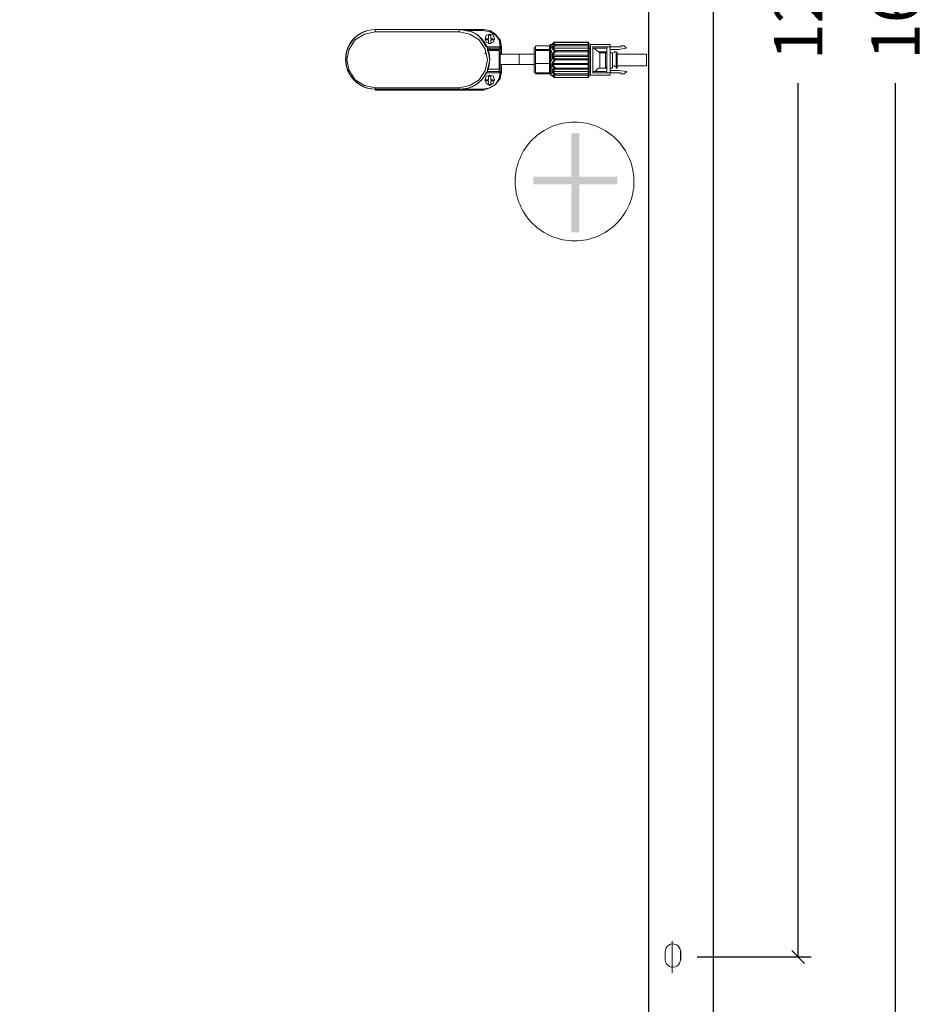
# Model space of a CAD drawing. Units: metres. Extents: x 444483 to 445627, y 4114993 to 4115686.
# Drawn here: x 445616 to 445617, y 4115491 to 4115492 of the extents above; entities that cross this region are included whole.
import ezdxf

# ---------------------------------------------------------------- set-up
doc = ezdxf.new("R2010")
doc.units = ezdxf.units.M
doc.header["$LTSCALE"] = 0.6
doc.header["$PDMODE"] = 35
doc.layers.add('_Fina', color=8, linetype='Continuous')
doc.layers.add('AA_Acotación', color=5, linetype='Continuous', lineweight=9)
doc.styles.add('COTAS', font='romans.shx')
doc.dimstyles.new('50 RED', dxfattribs={"dimscale": 0.1, "dimtxt": 0.7, "dimasz": 0.08, "dimexe": 0.08, "dimexo": 0.1025, "dimgap": 0.09, "dimtad": 0, "dimdec": 0, "dimlfac": 1000, "dimzin": 0, "dimdsep": 46, "dimtxsty": 'COTAS', "dimblk": 'OBLIQUE', "dimcen": -0.08, "dimclrd": 256, "dimclre": 256, "dimclrt": 256, "dimadec": 0, "dimazin": 0, "dimtfac": 1, "dimtdec": 0, "dimtofl": 0, "dimtmove": 2, "dimatfit": 3, "dimldrblk": 'OBLIQUE', "dimfxl": 0.18, "dimtolj": 1, "dimtzin": 0, "dimarcsym": 0})

# ---------------------------------------------------------------- blocks, each defined once
blk = doc.blocks.new('_Oblique')
at = {"color": 0, "linetype": 'ByBlock', "lineweight": -2}
blk.add_line((-0.5, -0.5), (0.5, 0.5), dxfattribs=at)
blk = doc.blocks.new('*D84')
at = {"layer": 'AA_Acotación', "lineweight": -2, "transparency": 16777216}
for p, q in [((445616.57529, 4115492.54049), (445616.68863, 4115492.54049)), ((445616.68063, 4115492.54049), (445616.68063, 4115491.80037)), ((445616.68063, 4115490.94081), (445616.68063, 4115491.68094)), ((445616.57528, 4115490.94081), (445616.68863, 4115490.94081))]:
    blk.add_line(p, q, dxfattribs=at)
at = {"layer": 'DEFPOINTS', "color": 0, "transparency": 16777216}
for p in [(445616.56504, 4115492.54049), (445616.56503, 4115490.94081), (445616.68063, 4115490.94081)]:
    blk.add_point(p, dxfattribs=at)
at = {"layer": 'AA_Acotación', "lineweight": -2, "transparency": 16777216, "xscale": 0.008, "yscale": 0.008, "zscale": 0.008}
for p, rotation in [((445616.68063, 4115492.54049), 90), ((445616.68063, 4115490.94081), 270)]:
    blk.add_blockref('_Oblique', p, dxfattribs=dict(at, rotation=rotation))
at = {"layer": 'AA_Acotación', "transparency": 16777216, "insert": (445616.68063, 4115491.74065), "char_height": 0.03, "attachment_point": 5, "rotation": 90, "style": 'COTAS'}
blk.add_mtext('\\A1;1600', dxfattribs=at)
blk = doc.blocks.new('*D85')
at = {"layer": 'AA_Acotación', "lineweight": -2, "transparency": 16777216}
for p, q in [((445616.55791, 4115492.34071), (445616.62843, 4115492.34071)), ((445616.62043, 4115492.34071), (445616.62043, 4115491.80023)), ((445616.62043, 4115491.14032), (445616.62043, 4115491.6808)), ((445616.5579, 4115491.14032), (445616.62843, 4115491.14032))]:
    blk.add_line(p, q, dxfattribs=at)
at = {"layer": 'DEFPOINTS', "color": 0, "transparency": 16777216}
for p in [(445616.54766, 4115492.34071), (445616.62043, 4115492.34071), (445616.54765, 4115491.14032)]:
    blk.add_point(p, dxfattribs=at)
at = {"layer": 'AA_Acotación', "lineweight": -2, "transparency": 16777216, "xscale": 0.008, "yscale": 0.008, "zscale": 0.008}
for p, rotation in [((445616.62043, 4115492.34071), 90), ((445616.62043, 4115491.14032), 270)]:
    blk.add_blockref('_Oblique', p, dxfattribs=dict(at, rotation=rotation))
at = {"layer": 'AA_Acotación', "transparency": 16777216, "insert": (445616.62043, 4115491.74051), "char_height": 0.03, "attachment_point": 5, "rotation": 90, "style": 'COTAS'}
blk.add_mtext('\\A1;1200', dxfattribs=at)

msp = doc.modelspace()

# ---------------------------------------------------------------- hatches: boundary and pattern name
at = {"layer": '_Fina', "transparency": 33554559}
msp.add_hatch(color=256, dxfattribs=at).paths.add_polyline_path([(445616.45657, 4115491.62302), (445616.48012, 4115491.62302), (445616.48012, 4115491.64986), (445616.48508, 4115491.64986), (445616.48508, 4115491.62302), (445616.50851, 4115491.62302), (445616.50851, 4115491.61819), (445616.48508, 4115491.61819), (445616.48508, 4115491.58857), (445616.48012, 4115491.58857), (445616.48012, 4115491.61819), (445616.45657, 4115491.61819)])

# ---------------------------------------------------------------- linework, layer by layer
at = {"layer": '_Fina', "ltscale": 0.25}
for points in [[(445615.57191, 4115492.83076), (445616.56791, 4115492.83076), (445616.56791, 4115490.65076), (445615.57191, 4115490.65076)], [(445615.61191, 4115492.79076), (445616.52791, 4115492.79076), (445616.52791, 4115490.69076), (445615.61191, 4115490.69076)]]:
    msp.add_lwpolyline(points, close=True, dxfattribs=at)
at = {"layer": '_Fina', "lineweight": 9}
for points in [[(445616.43546, 4115491.70326), (445616.42749, 4115491.70326), (445616.42532, 4115491.70687), (445616.42243, 4115491.7105), (445616.41882, 4115491.71266), (445616.41446, 4115491.71339), (445616.41083, 4115491.71411), (445616.42531, 4115491.71411), (445616.42605, 4115491.71411), (445616.35909, 4115491.71411, 1.000047), (445616.35873, 4115491.6772), (445616.35873, 4115491.67647), (445616.42605, 4115491.67647), (445616.42967, 4115491.67792), (445616.43329, 4115491.6801), (445616.43617, 4115491.68371), (445616.43691, 4115491.68805), (445616.43691, 4115491.68733), (445616.43617, 4115491.68733)], [(445616.43546, 4115491.70252), (445616.43546, 4115491.70326), (445616.43691, 4115491.70181), (445616.43617, 4115491.70326), (445616.43691, 4115491.70326), (445616.43691, 4115491.70036), (445616.43691, 4115491.69891), (445616.43617, 4115491.69818), (445616.43617, 4115491.6953), (445616.43617, 4115491.69312), (445616.43691, 4115491.69167), (445616.43691, 4115491.69023), (445616.43691, 4115491.68806), (445616.43691, 4115491.68878), (445616.43691, 4115491.68951, -0.415243), (445616.43546, 4115491.68805), (445616.43546, 4115491.68733), (445616.43618, 4115491.68733), (445616.43618, 4115491.68805), (445616.43691, 4115491.68878), (445616.43546, 4115491.68805), (445616.42823, 4115491.68805), (445616.43546, 4115491.68805), (445616.43546, 4115491.68951)], [(445616.46875, 4115491.69746), (445616.46875, 4115491.69818), (445616.49046, 4115491.69818), (445616.49046, 4115491.69746), (445616.49121, 4115491.69746), (445616.4912, 4115491.6953), (445616.4912, 4115491.69312), (445616.49046, 4115491.69312, 0.067488), (445616.4912, 4115491.69312), (445616.4912, 4115491.6924), (445616.4912, 4115491.69023), (445616.49046, 4115491.69023), (445616.49046, 4115491.68951), (445616.47019, 4115491.68951), (445616.47019, 4115491.69023)], [(445616.50757, 4115491.70036, -0.363191), (445616.50856, 4115491.69892), (445616.52666, 4115491.69892), (445616.52666, 4115491.69818), (445616.52666, 4115491.69746), (445616.52666, 4115491.69602), (445616.52666, 4115491.69529), (445616.52666, 4115491.69384), (445616.52666, 4115491.69312), (445616.52666, 4115491.6924), (445616.52666, 4115491.69167), (445616.50856, 4115491.69167)], [(445616.54765, 4115491.13879, -1.002034), (445616.53825, 4115491.13842), (445616.53825, 4115491.14059), (445616.53825, 4115491.14349, -1.000343), (445616.54764, 4115491.14385)]]:
    msp.add_lwpolyline(points, format="xyb", dxfattribs=at)
for points in [[(445616.35873, 4115491.71266), (445616.35222, 4115491.71122), (445616.34643, 4115491.7076), (445616.34281, 4115491.70182), (445616.34137, 4115491.6953), (445616.34281, 4115491.68877), (445616.34643, 4115491.68299), (445616.35222, 4115491.67936), (445616.35873, 4115491.67792), (445616.41083, 4115491.67792), (445616.41737, 4115491.67936), (445616.42315, 4115491.68299), (445616.42677, 4115491.68877), (445616.42823, 4115491.6953), (445616.42677, 4115491.70182), (445616.42315, 4115491.7076), (445616.41737, 4115491.71122), (445616.41083, 4115491.71266)], [(445616.42893, 4115491.70543), (445616.42893, 4115491.7076), (445616.42676, 4115491.7076), (445616.42676, 4115491.70832), (445616.42893, 4115491.70832), (445616.42893, 4115491.7105), (445616.4304, 4115491.7105), (445616.4304, 4115491.70832), (445616.43184, 4115491.70832), (445616.43184, 4115491.7076), (445616.4304, 4115491.7076), (445616.4304, 4115491.70543)], [(445616.42967, 4115491.71122), (445616.43185, 4115491.7105), (445616.43255, 4115491.70832), (445616.43185, 4115491.70615), (445616.42967, 4115491.70543), (445616.42749, 4115491.70615), (445616.42677, 4115491.70832), (445616.42749, 4115491.7105)], [(445616.46804, 4115491.7047), (445616.46948, 4115491.70615)], [(445616.46731, 4115491.69095), (445616.46731, 4115491.68733), (445616.46731, 4115491.6866), (445616.46731, 4115491.6924)], [(445616.49047, 4115491.6953), (445616.4702, 4115491.6953), (445616.4702, 4115491.69602), (445616.49047, 4115491.69602)], [(445616.42893, 4115491.6801), (445616.42893, 4115491.68226), (445616.42676, 4115491.68226), (445616.42676, 4115491.68298), (445616.42893, 4115491.68298), (445616.42893, 4115491.68517), (445616.4304, 4115491.68517), (445616.4304, 4115491.68298), (445616.43184, 4115491.68298), (445616.43184, 4115491.68226), (445616.4304, 4115491.68226), (445616.4304, 4115491.6801)], [(445616.42967, 4115491.68588), (445616.43185, 4115491.68516), (445616.43255, 4115491.68299), (445616.43185, 4115491.68082), (445616.42967, 4115491.67936), (445616.42749, 4115491.68082), (445616.42677, 4115491.68299), (445616.42749, 4115491.68516)]]:
    msp.add_lwpolyline(points, close=True, dxfattribs=at)
for points in [[(445616.35873, 4115491.71266), (445616.35873, 4115491.71339), (445616.35873, 4115491.71411), (445616.41083, 4115491.71411), (445616.41083, 4115491.71339), (445616.41083, 4115491.71266)], [(445616.35873, 4115491.71411), (445616.35873, 4115491.71411)], [(445616.43617, 4115491.70326), (445616.43545, 4115491.70761), (445616.43329, 4115491.7105), (445616.42968, 4115491.71266), (445616.42532, 4115491.71339), (445616.41446, 4115491.71339)], [(445616.42532, 4115491.71339), (445616.42532, 4115491.71411)], [(445616.42532, 4115491.71411), (445616.42968, 4115491.71339), (445616.43329, 4115491.71122), (445616.43545, 4115491.70761), (445616.43692, 4115491.70326)], [(445616.43691, 4115491.70326), (445616.43617, 4115491.70761), (445616.43329, 4115491.7105), (445616.42967, 4115491.71339), (445616.42605, 4115491.71411)], [(445616.42749, 4115491.70326), (445616.42822, 4115491.70326), (445616.42822, 4115491.70252), (445616.42822, 4115491.70182), (445616.42822, 4115491.70108), (445616.42893, 4115491.69964), (445616.42968, 4115491.6953), (445616.42893, 4115491.69168), (445616.42822, 4115491.68951), (445616.42822, 4115491.68805), (445616.42749, 4115491.68733), (445616.42532, 4115491.68372), (445616.42244, 4115491.68083), (445616.41882, 4115491.67864), (445616.41446, 4115491.6772), (445616.41084, 4115491.6772), (445616.42532, 4115491.6772), (445616.42605, 4115491.67647)], [(445616.42823, 4115491.70326), (445616.43546, 4115491.70326), (445616.43618, 4115491.70326)], [(445616.43691, 4115491.70326), (445616.43691, 4115491.70326)], [(445616.43691, 4115491.70253), (445616.43691, 4115491.70326)], [(445616.45718, 4115491.70108), (445616.45718, 4115491.70325)], [(445616.46731, 4115491.7047), (445616.46731, 4115491.70398), (445616.46659, 4115491.70398), (445616.45789, 4115491.70398)], [(445616.46731, 4115491.7047), (445616.46659, 4115491.70398), (445616.46659, 4115491.70181), (445616.4579, 4115491.70181), (445616.4579, 4115491.70108)], [(445616.46659, 4115491.70398), (445616.4579, 4115491.70398), (445616.4579, 4115491.70182)], [(445616.4579, 4115491.70398), (445616.4579, 4115491.70398)], [(445616.4579, 4115491.70326), (445616.4579, 4115491.70326)], [(445616.4579, 4115491.70326), (445616.4579, 4115491.70326)], [(445616.46659, 4115491.70398), (445616.46659, 4115491.70398)], [(445616.46948, 4115491.7047), (445616.46804, 4115491.7047), (445616.4673, 4115491.7047)], [(445616.46731, 4115491.7047), (445616.46731, 4115491.7047)], [(445616.46731, 4115491.7047), (445616.46731, 4115491.7047)], [(445616.46731, 4115491.7047), (445616.46731, 4115491.70253), (445616.46804, 4115491.70326)], [(445616.46731, 4115491.7047), (445616.46731, 4115491.7047)], [(445616.46731, 4115491.7047), (445616.46731, 4115491.7047)], [(445616.46731, 4115491.7047), (445616.46804, 4115491.7047)], [(445616.46731, 4115491.7047), (445616.46731, 4115491.7047)], [(445616.46731, 4115491.7047), (445616.46731, 4115491.7047)], [(445616.46731, 4115491.70398), (445616.46731, 4115491.70326), (445616.46731, 4115491.70253)], [(445616.46731, 4115491.70398), (445616.46731, 4115491.70398)], [(445616.46948, 4115491.7047), (445616.46804, 4115491.70253)], [(445616.46804, 4115491.7047), (445616.46804, 4115491.7047)], [(445616.46804, 4115491.70326), (445616.46804, 4115491.70398), (445616.46804, 4115491.7047)], [(445616.46804, 4115491.7047), (445616.46804, 4115491.7047)], [(445616.46804, 4115491.70326), (445616.46804, 4115491.70326)], [(445616.49046, 4115491.70614), (445616.47019, 4115491.70614), (445616.46875, 4115491.7047), (445616.49046, 4115491.7047), (445616.49121, 4115491.7047)], [(445616.46875, 4115491.7047), (445616.4702, 4115491.7047), (445616.49047, 4115491.7047)], [(445616.49046, 4115491.7047), (445616.46875, 4115491.7047)], [(445616.46875, 4115491.7047), (445616.46875, 4115491.7047)], [(445616.46875, 4115491.7047), (445616.46875, 4115491.7047)], [(445616.49046, 4115491.70398), (445616.47019, 4115491.70398), (445616.46875, 4115491.70253), (445616.49046, 4115491.70253)], [(445616.4912, 4115491.70543), (445616.49046, 4115491.70615), (445616.4702, 4115491.70615), (445616.46948, 4115491.70615)], [(445616.46948, 4115491.70615), (445616.46948, 4115491.70615)], [(445616.46948, 4115491.70543), (445616.46948, 4115491.70543)], [(445616.46948, 4115491.7047), (445616.46948, 4115491.7047)], [(445616.46948, 4115491.70398), (445616.46948, 4115491.70398)], [(445616.4702, 4115491.70615), (445616.4702, 4115491.70615)], [(445616.4702, 4115491.70615), (445616.4702, 4115491.70615)], [(445616.4702, 4115491.7047), (445616.4702, 4115491.7047)], [(445616.4702, 4115491.70398), (445616.4702, 4115491.7047)], [(445616.49046, 4115491.70615), (445616.49121, 4115491.70543), (445616.49046, 4115491.70615), (445616.49046, 4115491.7047)], [(445616.49046, 4115491.70615), (445616.49046, 4115491.70615)], [(445616.49046, 4115491.70615), (445616.49046, 4115491.70615)], [(445616.49046, 4115491.70506), (445616.49046, 4115491.70507)], [(445616.49046, 4115491.7047), (445616.49046, 4115491.7047)], [(445616.49121, 4115491.70398), (445616.49046, 4115491.7047), (445616.49046, 4115491.70398)], [(445616.4912, 4115491.70398), (445616.49046, 4115491.7047)], [(445616.49046, 4115491.7047), (445616.49046, 4115491.7047)], [(445616.49046, 4115491.7047), (445616.49046, 4115491.7047)], [(445616.49046, 4115491.70253), (445616.4912, 4115491.70253), (445616.4912, 4115491.70398)], [(445616.49046, 4115491.70253), (445616.49046, 4115491.70398)], [(445616.49046, 4115491.70398), (445616.49121, 4115491.70398)], [(445616.4912, 4115491.7047), (445616.4912, 4115491.70543)], [(445616.4912, 4115491.70543), (445616.4912, 4115491.70543)], [(445616.4912, 4115491.7047), (445616.4912, 4115491.7047)], [(445616.4912, 4115491.70398), (445616.4912, 4115491.70398)], [(445616.50423, 4115491.7047), (445616.49193, 4115491.7047)], [(445616.49193, 4115491.7047), (445616.49193, 4115491.7047)], [(445616.49193, 4115491.7047), (445616.49193, 4115491.70398), (445616.49193, 4115491.70326), (445616.49193, 4115491.70253), (445616.49193, 4115491.70107), (445616.49193, 4115491.69963), (445616.49193, 4115491.69818), (445616.49193, 4115491.69674), (445616.49193, 4115491.69457), (445616.49193, 4115491.69311), (445616.49193, 4115491.69167), (445616.49193, 4115491.69022), (445616.49193, 4115491.68878), (445616.49193, 4115491.68734), (445616.49193, 4115491.6866), (445616.49193, 4115491.68588)], [(445616.49335, 4115491.68733), (445616.49335, 4115491.68877), (445616.49335, 4115491.69023), (445616.49335, 4115491.69168), (445616.49335, 4115491.69312), (445616.49335, 4115491.69529), (445616.49335, 4115491.69673), (445616.49335, 4115491.69892), (445616.49335, 4115491.70036), (445616.49335, 4115491.70181), (445616.49335, 4115491.70326), (445616.50206, 4115491.70326), (445616.50423, 4115491.70326), (445616.50423, 4115491.70398), (445616.50423, 4115491.7047)], [(445616.49335, 4115491.70326), (445616.4941, 4115491.70253), (445616.49482, 4115491.70182), (445616.49699, 4115491.70036), (445616.49771, 4115491.69963), (445616.49771, 4115491.69891), (445616.49771, 4115491.69746), (445616.49771, 4115491.69674), (445616.49771, 4115491.6953), (445616.49771, 4115491.69384), (445616.49771, 4115491.69239), (445616.49771, 4115491.69167), (445616.49771, 4115491.69023), (445616.49699, 4115491.69023), (445616.49482, 4115491.68806), (445616.4941, 4115491.68806), (445616.49335, 4115491.68734)], [(445616.50206, 4115491.70326), (445616.50206, 4115491.70108), (445616.50206, 4115491.69963), (445616.50206, 4115491.69746), (445616.50206, 4115491.6953), (445616.50206, 4115491.69312), (445616.50206, 4115491.69095), (445616.50206, 4115491.68951), (445616.50206, 4115491.68734)], [(445616.5093, 4115491.70181), (445616.51435, 4115491.70252), (445616.51291, 4115491.70398), (445616.51074, 4115491.70398), (445616.51074, 4115491.70326), (445616.50423, 4115491.70326)], [(445616.50423, 4115491.70182), (445616.50423, 4115491.70326), (445616.50423, 4115491.70108), (445616.50423, 4115491.69963), (445616.50423, 4115491.69746), (445616.50423, 4115491.6953), (445616.50423, 4115491.69312), (445616.50423, 4115491.69095), (445616.50423, 4115491.68951), (445616.50423, 4115491.68734)], [(445616.50423, 4115491.70326), (445616.50423, 4115491.70326)], [(445616.42676, 4115491.69892), (445616.42676, 4115491.69964)], [(445616.43546, 4115491.70253), (445616.42823, 4115491.70253)], [(445616.42823, 4115491.70181), (445616.43546, 4115491.70181), (445616.43546, 4115491.70108)], [(445616.43546, 4115491.6895), (445616.42823, 4115491.6895), (445616.43546, 4115491.6895), (445616.43546, 4115491.69168), (445616.43546, 4115491.69529), (445616.43546, 4115491.69964), (445616.43546, 4115491.70108)], [(445616.43546, 4115491.70108), (445616.42823, 4115491.70108)], [(445616.43546, 4115491.70181), (445616.43546, 4115491.70252)], [(445616.43617, 4115491.70253), (445616.43617, 4115491.70253)], [(445616.43617, 4115491.70036), (445616.43692, 4115491.70108)], [(445616.43617, 4115491.69023), (445616.43617, 4115491.6924), (445616.43617, 4115491.69529), (445616.43617, 4115491.69892), (445616.43617, 4115491.70036)], [(445616.45718, 4115491.69892), (445616.44777, 4115491.69892), (445616.43617, 4115491.69892)], [(445616.43691, 4115491.70108), (445616.43691, 4115491.70181), (445616.43691, 4115491.70252)], [(445616.44777, 4115491.6924), (445616.44777, 4115491.69892)], [(445616.45718, 4115491.69312), (445616.45718, 4115491.70108)], [(445616.4579, 4115491.70181), (445616.4579, 4115491.70181)], [(445616.46659, 4115491.70108), (445616.4579, 4115491.70108), (445616.4579, 4115491.69312)], [(445616.4579, 4115491.70036), (445616.4579, 4115491.70036)], [(445616.46731, 4115491.70181), (445616.46731, 4115491.70252), (445616.46659, 4115491.70181), (445616.46659, 4115491.70108)], [(445616.46659, 4115491.69312), (445616.46731, 4115491.6924), (445616.46731, 4115491.69312), (445616.46731, 4115491.69384), (445616.46804, 4115491.69529), (445616.46804, 4115491.69602), (445616.46804, 4115491.69674), (445616.46804, 4115491.69746), (445616.46804, 4115491.69818), (445616.46804, 4115491.69892), (445616.46804, 4115491.69964), (445616.46804, 4115491.70036), (445616.46731, 4115491.70181)], [(445616.46731, 4115491.70108), (445616.46731, 4115491.70181), (445616.46659, 4115491.70108), (445616.46659, 4115491.69312), (445616.46731, 4115491.69384), (445616.46731, 4115491.6924)], [(445616.46659, 4115491.70181), (445616.46659, 4115491.70181)], [(445616.46731, 4115491.70253), (445616.46731, 4115491.70253)], [(445616.46731, 4115491.70253), (445616.46731, 4115491.70253)], [(445616.46731, 4115491.70108), (445616.46731, 4115491.70181), (445616.46731, 4115491.70252)], [(445616.46731, 4115491.70181), (445616.46731, 4115491.70181)], [(445616.46731, 4115491.70181), (445616.46731, 4115491.70181)], [(445616.46731, 4115491.69384), (445616.46731, 4115491.70108), (445616.46731, 4115491.70036)], [(445616.46731, 4115491.70036), (445616.46731, 4115491.70036)], [(445616.46731, 4115491.69384), (445616.46731, 4115491.6953), (445616.46731, 4115491.70036)], [(445616.46731, 4115491.70036), (445616.46804, 4115491.70036)], [(445616.46804, 4115491.70253), (445616.46804, 4115491.70253)], [(445616.46804, 4115491.70253), (445616.46948, 4115491.70108), (445616.46948, 4115491.70036), (445616.46804, 4115491.69818), (445616.46804, 4115491.69746), (445616.46948, 4115491.6953)], [(445616.46804, 4115491.70181), (445616.46804, 4115491.70181)], [(445616.46804, 4115491.70108), (445616.46804, 4115491.70108)], [(445616.46875, 4115491.70253), (445616.46875, 4115491.70253)], [(445616.4702, 4115491.70108), (445616.46875, 4115491.70252)], [(445616.49046, 4115491.70108), (445616.49046, 4115491.70252), (445616.46875, 4115491.70252)], [(445616.46875, 4115491.70181), (445616.46875, 4115491.70181)], [(445616.46875, 4115491.69818), (445616.47019, 4115491.70035), (445616.49046, 4115491.70035)], [(445616.4702, 4115491.69602), (445616.46875, 4115491.69746)], [(445616.49046, 4115491.69602), (445616.49046, 4115491.69746), (445616.46875, 4115491.69746)], [(445616.4702, 4115491.70036), (445616.4702, 4115491.70108), (445616.49047, 4115491.70108), (445616.49047, 4115491.70036)], [(445616.4702, 4115491.70036), (445616.4702, 4115491.70036)], [(445616.49046, 4115491.70253), (445616.49046, 4115491.70253)], [(445616.49046, 4115491.70108), (445616.4912, 4115491.70036), (445616.4912, 4115491.70181), (445616.4912, 4115491.70252)], [(445616.49046, 4115491.70181), (445616.49046, 4115491.70181)], [(445616.49046, 4115491.70036), (445616.49121, 4115491.70036)], [(445616.49046, 4115491.69818), (445616.49046, 4115491.70035)], [(445616.49046, 4115491.69818), (445616.49046, 4115491.69818)], [(445616.49046, 4115491.69746), (445616.49046, 4115491.69746)], [(445616.49193, 4115491.70253), (445616.4912, 4115491.70253)], [(445616.4912, 4115491.70253), (445616.4912, 4115491.70253)], [(445616.4912, 4115491.70181), (445616.49194, 4115491.70181)], [(445616.49193, 4115491.70036), (445616.4912, 4115491.70036)], [(445616.4912, 4115491.70036), (445616.4912, 4115491.70036)], [(445616.4912, 4115491.69746), (445616.4912, 4115491.69818), (445616.4912, 4115491.70035)], [(445616.50206, 4115491.70253), (445616.49482, 4115491.70253)], [(445616.49482, 4115491.70253), (445616.49482, 4115491.70253)], [(445616.49699, 4115491.70036), (445616.50206, 4115491.70036)], [(445616.50132, 4115491.69023), (445616.50132, 4115491.69168), (445616.50132, 4115491.6924), (445616.50132, 4115491.69384), (445616.50132, 4115491.69529), (445616.50132, 4115491.69673), (445616.50132, 4115491.69747), (445616.50132, 4115491.69892), (445616.50132, 4115491.69964), (445616.4977, 4115491.69964)], [(445616.50132, 4115491.69964), (445616.50206, 4115491.69964)], [(445616.50206, 4115491.70253), (445616.50206, 4115491.70253)], [(445616.50206, 4115491.70108), (445616.50206, 4115491.70108)], [(445616.50423, 4115491.70181), (445616.5093, 4115491.70181)], [(445616.50423, 4115491.70108), (445616.50423, 4115491.70108)], [(445616.50423, 4115491.70036), (445616.50423, 4115491.70036)], [(445616.50567, 4115491.69022), (445616.50567, 4115491.69094), (445616.50567, 4115491.69168), (445616.50567, 4115491.6924), (445616.50567, 4115491.69312), (445616.50567, 4115491.69456), (445616.50567, 4115491.69529), (445616.50567, 4115491.69674), (445616.50567, 4115491.69746), (445616.50567, 4115491.69892), (445616.50567, 4115491.69964), (445616.50423, 4115491.69964)], [(445616.50423, 4115491.69964), (445616.50423, 4115491.69964)], [(445616.50423, 4115491.69964), (445616.50423, 4115491.69892), (445616.50423, 4115491.69746), (445616.50423, 4115491.69674), (445616.50423, 4115491.69529), (445616.50423, 4115491.69456), (445616.50423, 4115491.69312), (445616.50423, 4115491.6924), (445616.50423, 4115491.69168), (445616.50423, 4115491.69094), (445616.50423, 4115491.69022)], [(445616.50471, 4115491.70184), (445616.50474, 4115491.70184)], [(445616.50567, 4115491.69964), (445616.50567, 4115491.69964)], [(445616.50784, 4115491.69964), (445616.50784, 4115491.69892), (445616.50784, 4115491.69819), (445616.50784, 4115491.69747), (445616.50784, 4115491.69601), (445616.50784, 4115491.69529), (445616.50784, 4115491.69384), (445616.50784, 4115491.6924), (445616.50784, 4115491.69168), (445616.50784, 4115491.69095), (445616.50784, 4115491.69023), (445616.50857, 4115491.69023)], [(445616.50856, 4115491.69094), (445616.50856, 4115491.69168), (445616.50856, 4115491.6924), (445616.50856, 4115491.69312), (445616.50856, 4115491.69384), (445616.50856, 4115491.69529), (445616.50856, 4115491.69674), (445616.50856, 4115491.69746), (445616.50856, 4115491.69818), (445616.50856, 4115491.69892), (445616.50856, 4115491.69964), (445616.50784, 4115491.69964)], [(445616.50784, 4115491.69964), (445616.50784, 4115491.69964)], [(445616.50784, 4115491.69964), (445616.50784, 4115491.69892)], [(445616.50784, 4115491.69167), (445616.50784, 4115491.6924), (445616.50784, 4115491.69384), (445616.50784, 4115491.69456), (445616.50784, 4115491.69602), (445616.50784, 4115491.69674), (445616.50784, 4115491.69746), (445616.50784, 4115491.69818), (445616.50784, 4115491.69892)], [(445616.50856, 4115491.69964), (445616.50856, 4115491.69964)], [(445616.50856, 4115491.69023), (445616.50856, 4115491.69095), (445616.50856, 4115491.69168), (445616.50856, 4115491.6924), (445616.50856, 4115491.69312), (445616.50856, 4115491.69456), (445616.50856, 4115491.69529), (445616.50856, 4115491.69673), (445616.50856, 4115491.69747), (445616.50856, 4115491.69892), (445616.50856, 4115491.69964)], [(445616.43617, 4115491.6924), (445616.44777, 4115491.6924)], [(445616.45718, 4115491.6924), (445616.44777, 4115491.6924)], [(445616.45718, 4115491.68733), (445616.45718, 4115491.69312)], [(445616.46659, 4115491.69312), (445616.4579, 4115491.69312)], [(445616.4579, 4115491.69312), (445616.4579, 4115491.69312)], [(445616.46659, 4115491.68733), (445616.4579, 4115491.68733), (445616.4579, 4115491.69312), (445616.46659, 4115491.69312)], [(445616.4579, 4115491.69312), (445616.4579, 4115491.69312)], [(445616.46224, 4115491.69312), (445616.46151, 4115491.69312)], [(445616.46659, 4115491.69312), (445616.46659, 4115491.69312)], [(445616.46731, 4115491.6866), (445616.46659, 4115491.68733), (445616.46659, 4115491.69312)], [(445616.46731, 4115491.69384), (445616.46731, 4115491.69384)], [(445616.46731, 4115491.69384), (445616.46731, 4115491.69384)], [(445616.46731, 4115491.6924), (445616.46731, 4115491.6924)], [(445616.46731, 4115491.6924), (445616.46731, 4115491.6924)], [(445616.46731, 4115491.68588), (445616.46731, 4115491.6866), (445616.46804, 4115491.6866), (445616.46804, 4115491.68734), (445616.46804, 4115491.68806), (445616.46804, 4115491.68878), (445616.46804, 4115491.6895), (445616.46804, 4115491.69023), (445616.46804, 4115491.69095), (445616.46731, 4115491.69239)], [(445616.46731, 4115491.69095), (445616.46731, 4115491.69095)], [(445616.46731, 4115491.69095), (445616.46804, 4115491.69095)], [(445616.46948, 4115491.6953), (445616.46804, 4115491.69312), (445616.46804, 4115491.6924), (445616.46948, 4115491.69023)], [(445616.46818, 4115491.69602), (445616.46844, 4115491.69602)], [(445616.49046, 4115491.69529), (445616.49046, 4115491.69312), (445616.46875, 4115491.69312), (445616.47019, 4115491.69529)], [(445616.46875, 4115491.69312), (445616.46875, 4115491.6924)], [(445616.49046, 4115491.69312), (445616.49046, 4115491.6924), (445616.46875, 4115491.6924)], [(445616.46875, 4115491.6924), (445616.47019, 4115491.69022), (445616.49046, 4115491.69022), (445616.49046, 4115491.6924)], [(445616.46948, 4115491.6953), (445616.46948, 4115491.6953)], [(445616.49046, 4115491.6953), (445616.49121, 4115491.6953), (445616.49046, 4115491.69602)], [(445616.49046, 4115491.69312), (445616.49046, 4115491.69312)], [(445616.4912, 4115491.6953), (445616.4912, 4115491.6953)], [(445616.4912, 4115491.69312), (445616.4912, 4115491.69312)], [(445616.50206, 4115491.69095), (445616.50131, 4115491.69023)], [(445616.50784, 4115491.69167), (445616.50784, 4115491.69167)], [(445616.50784, 4115491.69095), (445616.50784, 4115491.69095)], [(445616.50856, 4115491.69095), (445616.50856, 4115491.69095)], [(445616.43617, 4115491.68733), (445616.43545, 4115491.68372), (445616.43329, 4115491.68009), (445616.42968, 4115491.67792), (445616.42532, 4115491.6772), (445616.41446, 4115491.6772)], [(445616.43691, 4115491.68733), (445616.43546, 4115491.68372), (445616.43329, 4115491.68009), (445616.42967, 4115491.67792), (445616.42531, 4115491.6772)], [(445616.43546, 4115491.68733), (445616.42748, 4115491.68733)], [(445616.43691, 4115491.6895), (445616.43617, 4115491.69022)], [(445616.4579, 4115491.68733), (445616.4579, 4115491.68733)], [(445616.4579, 4115491.68733), (445616.4579, 4115491.6866)], [(445616.4579, 4115491.6866), (445616.46659, 4115491.6866), (445616.46731, 4115491.6866)], [(445616.46659, 4115491.68733), (445616.46659, 4115491.6866)], [(445616.4673, 4115491.68588), (445616.46804, 4115491.68588), (445616.46948, 4115491.68443), (445616.46804, 4115491.68588)], [(445616.46731, 4115491.6866), (445616.46731, 4115491.6866)], [(445616.46731, 4115491.6866), (445616.46731, 4115491.6866)], [(445616.46731, 4115491.6866), (445616.46731, 4115491.6866)], [(445616.46731, 4115491.6866), (445616.46731, 4115491.6866)], [(445616.46731, 4115491.6866), (445616.46731, 4115491.6866)], [(445616.46731, 4115491.6866), (445616.46731, 4115491.6866)], [(445616.46731, 4115491.6866), (445616.46731, 4115491.68588), (445616.46804, 4115491.68588)], [(445616.46731, 4115491.68588), (445616.46731, 4115491.68588)], [(445616.46731, 4115491.68588), (445616.46731, 4115491.68588)], [(445616.46731, 4115491.68588), (445616.46731, 4115491.68588)], [(445616.46731, 4115491.68588), (445616.46804, 4115491.68588)], [(445616.46948, 4115491.69023), (445616.46804, 4115491.68877), (445616.46804, 4115491.68805), (445616.46948, 4115491.6866), (445616.46948, 4115491.68588), (445616.46804, 4115491.68588)], [(445616.46804, 4115491.68878), (445616.46804, 4115491.68878)], [(445616.46804, 4115491.68733), (445616.46804, 4115491.68733)], [(445616.46804, 4115491.68588), (445616.46804, 4115491.68588)], [(445616.46804, 4115491.68588), (445616.46804, 4115491.68588)], [(445616.49046, 4115491.68951), (445616.49046, 4115491.68805), (445616.46875, 4115491.68805), (445616.47019, 4115491.68951)], [(445616.46875, 4115491.68878), (445616.46875, 4115491.68878)], [(445616.49121, 4115491.68877), (445616.49121, 4115491.68805), (445616.49046, 4115491.68805), (445616.46875, 4115491.68805)], [(445616.46875, 4115491.68805), (445616.46875, 4115491.68805)], [(445616.46875, 4115491.68805), (445616.47019, 4115491.6866), (445616.49046, 4115491.6866), (445616.49046, 4115491.68805)], [(445616.46875, 4115491.68588), (445616.49046, 4115491.68588), (445616.49121, 4115491.6866)], [(445616.46875, 4115491.68588), (445616.47019, 4115491.68443), (445616.49046, 4115491.68443), (445616.49046, 4115491.68588), (445616.46875, 4115491.68588), (445616.47019, 4115491.68588)], [(445616.46875, 4115491.68588), (445616.46875, 4115491.68588)], [(445616.46875, 4115491.68588), (445616.46875, 4115491.68588)], [(445616.46948, 4115491.69023), (445616.46948, 4115491.69023)], [(445616.46948, 4115491.6866), (445616.46948, 4115491.6866)], [(445616.46948, 4115491.68443), (445616.4702, 4115491.68443), (445616.49046, 4115491.68443), (445616.4912, 4115491.68516)], [(445616.46948, 4115491.68516), (445616.46948, 4115491.68516)], [(445616.49046, 4115491.6866), (445616.49046, 4115491.68588), (445616.47019, 4115491.68588), (445616.47019, 4115491.6866)], [(445616.49046, 4115491.6895), (445616.49121, 4115491.69022)], [(445616.49046, 4115491.6866), (445616.4912, 4115491.6866), (445616.4912, 4115491.68878)], [(445616.49046, 4115491.68878), (445616.49046, 4115491.68878)], [(445616.49046, 4115491.68805), (445616.49046, 4115491.68805)], [(445616.49046, 4115491.68805), (445616.49046, 4115491.68805)], [(445616.49046, 4115491.68443), (445616.4912, 4115491.68516), (445616.4912, 4115491.68588), (445616.4912, 4115491.6866)], [(445616.49046, 4115491.68588), (445616.49046, 4115491.68588)], [(445616.49046, 4115491.68588), (445616.49046, 4115491.68588)], [(445616.49046, 4115491.68443), (445616.49121, 4115491.68516)], [(445616.4912, 4115491.68878), (445616.4912, 4115491.69023)], [(445616.4912, 4115491.69023), (445616.4912, 4115491.69023)], [(445616.4912, 4115491.68878), (445616.4912, 4115491.68878)], [(445616.4912, 4115491.68805), (445616.49194, 4115491.68805)], [(445616.4912, 4115491.6866), (445616.4912, 4115491.6866)], [(445616.49193, 4115491.68588), (445616.50423, 4115491.68588)], [(445616.51291, 4115491.6866), (445616.51074, 4115491.6866), (445616.51074, 4115491.68733), (445616.50423, 4115491.68733), (445616.50206, 4115491.68733), (445616.49335, 4115491.68733)], [(445616.49482, 4115491.68805), (445616.49482, 4115491.68805)], [(445616.49482, 4115491.68805), (445616.50206, 4115491.68805)], [(445616.50206, 4115491.69023), (445616.49699, 4115491.69023)], [(445616.4977, 4115491.69023), (445616.50132, 4115491.69023)], [(445616.50206, 4115491.6895), (445616.50206, 4115491.6895)], [(445616.50567, 4115491.69023), (445616.50423, 4115491.69023)], [(445616.50423, 4115491.6895), (445616.50423, 4115491.6895)], [(445616.50423, 4115491.68878), (445616.50423, 4115491.68878)], [(445616.50423, 4115491.68878), (445616.50423, 4115491.68734)], [(445616.5093, 4115491.68878), (445616.50423, 4115491.68878)], [(445616.50423, 4115491.68588), (445616.50423, 4115491.6866), (445616.50423, 4115491.68734)], [(445616.50423, 4115491.68733), (445616.50423, 4115491.68733)], [(445616.50423, 4115491.68588), (445616.50423, 4115491.68588)], [(445616.51291, 4115491.6866), (445616.51436, 4115491.68806), (445616.5093, 4115491.68878)], [(445616.46948, 4115491.68443), (445616.46948, 4115491.68443)], [(445616.4702, 4115491.68443), (445616.4702, 4115491.68443)], [(445616.49046, 4115491.68443), (445616.49046, 4115491.68443)], [(445616.41084, 4115491.67792), (445616.41084, 4115491.6772), (445616.35873, 4115491.6772), (445616.35873, 4115491.67792)], [(445616.42532, 4115491.6772), (445616.42532, 4115491.6772)], [(445616.54258, 4115491.15), (445616.54258, 4115491.13046)]]:
    msp.add_lwpolyline(points, dxfattribs=at)
msp.add_lwpolyline([(445616.48213, 4115491.65679, 0.4143), (445616.44539, 4115491.62005, 0.4143), (445616.48213, 4115491.58331, 0.4143), (445616.51887, 4115491.62005, 0.4143)], format="xyb", close=True, dxfattribs=at)
at = {"layer": '_Fina', "ltscale": 0.25}
msp.add_lwpolyline([(445616.54764, 4115491.14385), (445616.54765, 4115491.13879)], dxfattribs=at)
at = {"layer": '_Fina', "lineweight": 9}
for centre, radius, start, end in [((445616.3591, 4115491.69566), 0.01846, 90.00942, 270.01484), ((445616.4112, 4115491.69567), 0.01847, 270.03411, 89.99016), ((445616.49084, 4115491.69686), 0.00132, 75.57342, 94.62798), ((445616.46814, 4115491.69234), 0.00112, 124.82922, 134.78151), ((445616.46843, 4115491.69464), 0.00197, 285.46251, 293.11716), ((445616.46907, 4115491.69207), 0.00158, 299.19425, 309.56602)]:
    msp.add_arc(centre, radius, start, end, dxfattribs=at)
for points in [[(445616.43691, 4115491.70217), (445616.43691, 4115491.70276), (445616.43642, 4115491.70326), (445616.43581, 4115491.70326)], [(445616.43656, 4115491.70152), (445616.4363, 4115491.70175), (445616.43595, 4115491.70185), (445616.43562, 4115491.70178)], [(445616.43691, 4115491.70074), (445616.43691, 4115491.70132), (445616.43642, 4115491.70182), (445616.43581, 4115491.70182)], [(445616.46867, 4115491.69858), (445616.46859, 4115491.69862), (445616.46851, 4115491.69864), (445616.46843, 4115491.69867)], [(445616.46875, 4115491.69812), (445616.46868, 4115491.6981), (445616.4686, 4115491.69807), (445616.46855, 4115491.69803)], [(445616.46988, 4115491.70078), (445616.46981, 4115491.70083), (445616.46974, 4115491.70088), (445616.46967, 4115491.70094)], [(445616.50757, 4115491.70036), (445616.50704, 4115491.70041), (445616.50659, 4115491.70006), (445616.50644, 4115491.69956)], [(445616.46743, 4115491.6937), (445616.46748, 4115491.69363), (445616.46753, 4115491.69355), (445616.46759, 4115491.69348)], [(445616.46856, 4115491.69327), (445616.46863, 4115491.69323), (445616.46868, 4115491.69321), (445616.46876, 4115491.69318)], [(445616.46995, 4115491.69516), (445616.47004, 4115491.69507), (445616.47013, 4115491.69499), (445616.47021, 4115491.69492)], [(445616.47023, 4115491.69639), (445616.47012, 4115491.69632), (445616.47003, 4115491.69623), (445616.46996, 4115491.69614)], [(445616.50644, 4115491.69175), (445616.50659, 4115491.69124), (445616.50705, 4115491.69092), (445616.50757, 4115491.69095)], [(445616.50757, 4115491.69095), (445616.50811, 4115491.69099), (445616.50851, 4115491.69141), (445616.50856, 4115491.69193)], [(445616.43562, 4115491.68953), (445616.43595, 4115491.68945), (445616.4363, 4115491.68955), (445616.43656, 4115491.68979)], [(445616.43581, 4115491.6895), (445616.43642, 4115491.6895), (445616.43691, 4115491.68998), (445616.43691, 4115491.69057)]]:
    msp.add_open_spline(points, degree=3, dxfattribs=at)

# ---------------------------------------------------------------- dimensions: what is measured, and where the dimension line sits
at = {"layer": 'AA_Acotación'}
for base, p1, p2, picture, middle in [((445616.68063, 4115490.94081), (445616.56504, 4115492.54049), (445616.56503, 4115490.94081), '*D84', (445616.68063, 4115491.74065)), ((445616.62043, 4115492.34071), (445616.54765, 4115491.14032), (445616.54766, 4115492.34071), '*D85', (445616.62043, 4115491.74051))]:
    dim = msp.add_linear_dim(base=base, p1=p1, p2=p2, angle=90, dimstyle='50 RED', override={"dimtxt": 0.3}, dxfattribs=at)
    dim.commit()
    dim.dimension.update_dxf_attribs({"geometry": picture, "text_midpoint": middle})

doc.saveas('drawing.dxf')
